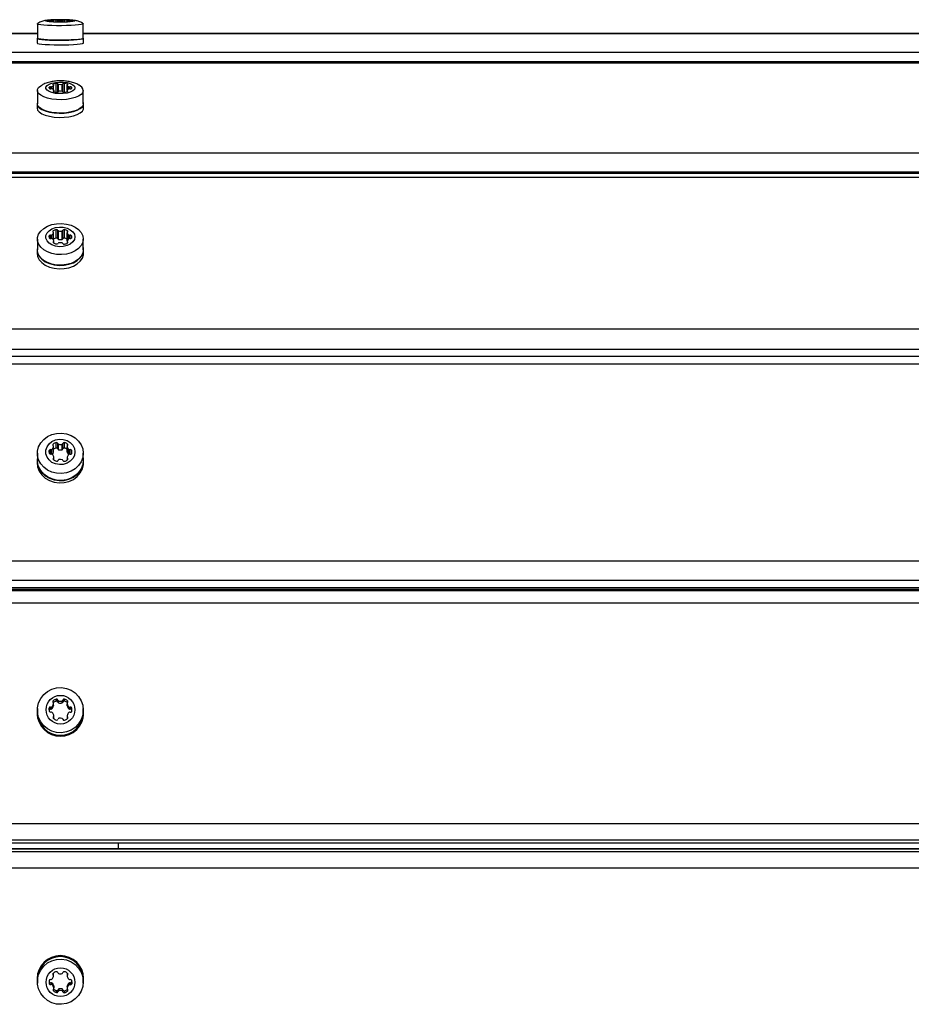
# Model space of a CAD drawing. Units: millimetres. Extents: x 5543 to 12786, y 4458 to 10647.
# Drawn here: x 7646 to 7953, y 7010 to 7349 of the extents above; entities that cross this region are included whole.
import ezdxf

# ---------------------------------------------------------------- set-up
doc = ezdxf.new("R2010")
doc.units = ezdxf.units.MM
doc.header["$LTSCALE"] = 50

msp = doc.modelspace()

# ---------------------------------------------------------------- linework, layer by layer
at = {"color": 7, "linetype": 'Continuous', "lineweight": 25}
for p, q in [((7655.66, 7348.42), (7655.66, 7348.47)), ((7656.2, 7348.36), (7656.2, 7348.5)), ((7656.63, 7348.35), (7656.63, 7348.51)), ((7657.1, 7348.63), (7657.1, 7348.68)), ((7657.22, 7348.29), (7657.22, 7348.59)), ((7657.23, 7348.28), (7657.23, 7348.6)), ((7657.32, 7348.17), (7657.32, 7348.25)), ((7658.11, 7348.13), (7658.11, 7348.73)), ((7658.66, 7348.14), (7658.66, 7348.7)), ((7658.97, 7348.18), (7658.97, 7348.68)), ((7660.14, 7348.18), (7660.14, 7348.68)), ((7660.45, 7348.15), (7660.45, 7348.7)), ((7661, 7348.12), (7661, 7348.73)), ((7661.88, 7348.6), (7661.88, 7348.25)), ((7661.89, 7348.26), (7661.89, 7348.59)), ((7662.01, 7348.63), (7662.01, 7348.68)), ((7662.47, 7348.34), (7662.47, 7348.51)), ((7662.9, 7348.35), (7662.9, 7348.5)), ((7663.45, 7348.38), (7663.45, 7348.47)), ((7651.65, 7347.43), (7651.65, 7342.45)), ((7657.19, 7348.18), (7657.19, 7348.23)), ((7661.88, 7348.25), (7661.88, 7348.16)), ((7662.01, 7348.17), (7662.01, 7348.22)), ((7667.45, 7342.45), (7667.45, 7347.43)), ((7651.65, 7344.05), (7106.45, 7344.05)), ((7651.65, 7344.03), (7106.45, 7344.03)), ((7651.55, 7342.45), (7651.55, 7340.85)), ((8212.65, 7344.05), (7667.45, 7344.05)), ((8212.65, 7344.03), (7667.45, 7344.03)), ((7667.55, 7340.85), (7667.55, 7342.45)), ((7059.55, 7337.67), (8259.55, 7337.67)), ((8259.55, 7334.31), (7059.55, 7334.31)), ((8259.55, 7333.89), (7059.55, 7333.89)), ((7655.66, 7325.37), (7655.66, 7325.62)), ((7656.2, 7325.04), (7656.2, 7325.75)), ((7656.63, 7325.03), (7656.63, 7325.79)), ((7657.1, 7326.37), (7657.1, 7326.63)), ((7657.22, 7324.7), (7657.22, 7326.2)), ((7657.23, 7324.69), (7657.23, 7326.25)), ((7657.32, 7324.12), (7657.32, 7324.55)), ((7658.11, 7323.95), (7658.11, 7326.86)), ((7658.66, 7323.99), (7658.66, 7326.73)), ((7658.97, 7324.18), (7658.97, 7326.61)), ((7660.14, 7324.17), (7660.14, 7326.61)), ((7660.45, 7324.04), (7660.45, 7326.73)), ((7661, 7323.91), (7661, 7326.86)), ((7661.88, 7326.25), (7661.88, 7324.53)), ((7661.88, 7324.53), (7661.88, 7324.1)), ((7661.89, 7324.57), (7661.89, 7326.2)), ((7662.01, 7326.37), (7662.01, 7326.63)), ((7662.47, 7324.98), (7662.47, 7325.79)), ((7662.9, 7325.03), (7662.9, 7325.75)), ((7663.45, 7325.15), (7663.45, 7325.62)), ((7651.65, 7324.47), (7651.65, 7319.89)), ((7657.19, 7324.17), (7657.19, 7324.42)), ((7662.01, 7324.15), (7662.01, 7324.4)), ((7667.45, 7319.89), (7667.45, 7324.47)), ((7651.55, 7319.89), (7651.55, 7318.43)), ((7667.55, 7318.43), (7667.55, 7319.89)), ((7059.55, 7302.96), (8259.55, 7302.96)), ((8259.55, 7296.37), (7059.55, 7296.37)), ((8259.55, 7295.86), (7059.55, 7295.86)), ((8259.55, 7294.54), (7059.55, 7294.54)), ((7655.66, 7274.02), (7655.66, 7274.45)), ((7656.2, 7273.47), (7656.2, 7274.66)), ((7656.63, 7273.45), (7656.63, 7274.74)), ((7657.1, 7275.72), (7657.1, 7276.14)), ((7657.22, 7272.9), (7657.22, 7275.42)), ((7657.23, 7272.87), (7657.23, 7275.5)), ((7658.11, 7273.59), (7658.11, 7276.54)), ((7658.66, 7273.38), (7658.66, 7276.32)), ((7658.97, 7273.17), (7658.97, 7276.11)), ((7660.14, 7273.17), (7660.14, 7276.11)), ((7660.45, 7273.38), (7660.45, 7276.32)), ((7661, 7273.59), (7661, 7276.54)), ((7661.88, 7275.5), (7661.88, 7272.61)), ((7661.89, 7272.69), (7661.89, 7275.42)), ((7662.01, 7275.72), (7662.01, 7276.14)), ((7662.47, 7273.37), (7662.47, 7274.74)), ((7662.9, 7273.45), (7662.9, 7274.66)), ((7663.45, 7273.66), (7663.45, 7274.45)), ((7651.65, 7273.32), (7651.65, 7269.64)), ((7657.19, 7272), (7657.19, 7272.43)), ((7657.32, 7271.92), (7657.32, 7272.64)), ((7661.88, 7272.61), (7661.88, 7271.89)), ((7662.01, 7271.97), (7662.01, 7272.39)), ((7667.45, 7269.64), (7667.45, 7273.32)), ((7651.55, 7269.64), (7651.55, 7268.46)), ((7667.55, 7268.46), (7667.55, 7269.64)), ((7059.55, 7242.39), (8259.55, 7242.39)), ((8259.55, 7235.32), (7059.55, 7235.32)), ((8259.55, 7232.86), (7059.55, 7232.86)), ((8259.55, 7230.24), (7059.55, 7230.24)), ((7657.1, 7202.15), (7657.1, 7202.7)), ((7658.11, 7201.31), (7658.11, 7203.22)), ((7658.66, 7201.04), (7658.66, 7202.94)), ((7658.97, 7200.76), (7658.97, 7202.66)), ((7660.14, 7200.76), (7660.14, 7202.66)), ((7660.45, 7201.04), (7660.45, 7202.94)), ((7661, 7201.31), (7661, 7203.22)), ((7662.01, 7202.15), (7662.01, 7202.7)), ((7651.65, 7199.52), (7651.65, 7197.14)), ((7655.66, 7199.95), (7655.66, 7200.5)), ((7656.2, 7199.24), (7656.2, 7200.78)), ((7656.63, 7199.21), (7656.63, 7200.88)), ((7657.22, 7199.87), (7657.22, 7201.77)), ((7657.23, 7199.97), (7657.23, 7201.87)), ((7661.88, 7201.87), (7661.88, 7199.97)), ((7661.89, 7199.87), (7661.89, 7201.77)), ((7662.47, 7199.1), (7662.47, 7200.88)), ((7662.9, 7199.2), (7662.9, 7200.78)), ((7663.45, 7199.48), (7663.45, 7200.5)), ((7667.45, 7197.14), (7667.45, 7199.52)), ((7651.55, 7197.14), (7651.55, 7196.38)), ((7657.19, 7197.33), (7657.19, 7197.88)), ((7657.32, 7197.22), (7657.32, 7198.16)), ((7661.88, 7198.11), (7661.88, 7197.17)), ((7662.01, 7197.28), (7662.01, 7197.84)), ((7667.55, 7196.38), (7667.55, 7197.14)), ((7059.55, 7162.52), (8259.55, 7162.52)), ((8259.55, 7155.74), (7059.55, 7155.74)), ((7059.55, 7153.36), (8259.55, 7153.36)), ((7059.55, 7152.76), (8259.55, 7152.76)), ((8259.55, 7152.13), (7059.55, 7152.13)), ((7679.55, 7152.13), (7679.55, 7152.76)), ((8259.55, 7147.95), (7059.55, 7147.95)), ((7658.11, 7114.18), (7658.11, 7114.84)), ((7658.66, 7113.87), (7658.66, 7114.53)), ((7660.45, 7113.87), (7660.45, 7114.53)), ((7661, 7114.18), (7661, 7114.84)), ((7651.65, 7111.06), (7651.65, 7110.24)), ((7655.66, 7111.18), (7655.66, 7111.8)), ((7656.2, 7111.45), (7656.2, 7112.11)), ((7656.63, 7111.57), (7656.63, 7112.23)), ((7657.1, 7113.65), (7657.1, 7114.27)), ((7657.22, 7112.56), (7657.22, 7113.22)), ((7657.23, 7112.68), (7657.23, 7113.33)), ((7658.97, 7113.56), (7658.97, 7114.22)), ((7660.14, 7113.56), (7660.14, 7114.22)), ((7661.88, 7113.33), (7661.88, 7112.68)), ((7661.89, 7112.56), (7661.89, 7113.22)), ((7662.01, 7113.65), (7662.01, 7114.27)), ((7662.47, 7111.57), (7662.47, 7112.23)), ((7662.9, 7111.45), (7662.9, 7112.11)), ((7663.45, 7111.14), (7663.45, 7111.8)), ((7667.45, 7110.24), (7667.45, 7111.06)), ((7651.55, 7110.24), (7651.55, 7109.98)), ((7657.19, 7108.24), (7657.19, 7108.86)), ((7657.32, 7108.51), (7657.32, 7109.17)), ((7661.88, 7109.12), (7661.88, 7108.46)), ((7662.01, 7108.18), (7662.01, 7108.81)), ((7667.55, 7109.98), (7667.55, 7110.24)), ((7059.55, 7072), (8259.55, 7072)), ((8259.55, 7066.25), (7059.55, 7066.25)), ((7059.55, 7065.42), (8259.55, 7065.42)), ((7059.55, 7065.35), (8259.55, 7065.35)), ((7679.55, 7064.3), (7679.55, 7065.35)), ((7679.55, 7063.25), (7679.55, 7064.3)), ((8259.55, 7063.25), (7059.55, 7063.25)), ((8259.55, 7063.18), (7059.55, 7063.18)), ((7059.55, 7062.35), (8259.55, 7062.35)), ((8259.55, 7056.6), (7059.55, 7056.6)), ((7657.1, 7020.42), (7657.1, 7019.79)), ((7657.23, 7019.48), (7657.23, 7020.14)), ((7661.88, 7020.14), (7661.88, 7019.48)), ((7662.01, 7020.42), (7662.01, 7019.79)), ((7651.55, 7018.63), (7651.55, 7018.36)), ((7651.55, 7018.36), (7651.67, 7017.01)), ((7651.65, 7018.36), (7651.65, 7017.54)), ((7655.75, 7017.51), (7655.75, 7016.85)), ((7656.29, 7017.2), (7656.29, 7016.54)), ((7656.72, 7017.09), (7656.72, 7016.43)), ((7657.3, 7016.09), (7657.3, 7015.43)), ((7657.32, 7015.32), (7657.32, 7015.98)), ((7661.89, 7016.04), (7661.89, 7015.38)), ((7662.47, 7017.03), (7662.47, 7016.37)), ((7662.9, 7017.15), (7662.9, 7016.49)), ((7663.45, 7017.46), (7663.45, 7016.8)), ((7667.45, 7017.54), (7667.45, 7018.36)), ((7667.55, 7018.36), (7667.55, 7018.63)), ((7657.19, 7015.01), (7657.19, 7014.39)), ((7658.2, 7014.47), (7658.2, 7013.81)), ((7658.74, 7014.78), (7658.74, 7014.12)), ((7659.06, 7015.09), (7659.06, 7014.43)), ((7660.14, 7015.04), (7660.14, 7014.38)), ((7660.45, 7014.73), (7660.45, 7014.07)), ((7661, 7014.42), (7661, 7013.76)), ((7661.88, 7015.92), (7661.88, 7015.27)), ((7662.01, 7014.96), (7662.01, 7014.33))]:
    msp.add_line(p, q, dxfattribs=at)
at = {"color": 7, "linetype": 'Continuous', "lineweight": 25, "flags": 128}
for points in [[(7664.55, 7348.43), (7664.37, 7348.31), (7663.83, 7348.21), (7662.97, 7348.12), (7661.85, 7348.06), (7660.57, 7348.02), (7659.21, 7348.01), (7657.88, 7348.04), (7656.67, 7348.09), (7655.68, 7348.17), (7654.97, 7348.26), (7654.6, 7348.37), (7654.6, 7348.48), (7654.97, 7348.59), (7655.68, 7348.69), (7656.67, 7348.76), (7657.88, 7348.82), (7659.21, 7348.84), (7660.57, 7348.83), (7661.85, 7348.79), (7662.97, 7348.73), (7663.83, 7348.64), (7664.37, 7348.54), (7664.55, 7348.43)], [(7655.66, 7348.47), (7655.65, 7348.46), (7655.64, 7348.45), (7655.64, 7348.44), (7655.65, 7348.43), (7655.66, 7348.42), (7655.69, 7348.41), (7655.71, 7348.39), (7655.75, 7348.38)], [(7657.1, 7348.68), (7657.05, 7348.68), (7657, 7348.67), (7656.98, 7348.66), (7656.97, 7348.65), (7656.98, 7348.65), (7657, 7348.64), (7657.05, 7348.63), (7657.1, 7348.63)], [(7657.1, 7348.63), (7657.14, 7348.63), (7657.17, 7348.62), (7657.2, 7348.62), (7657.22, 7348.61), (7657.23, 7348.61), (7657.23, 7348.6), (7657.23, 7348.6), (7657.22, 7348.59)], [(7657.3, 7348.26), (7657.32, 7348.26), (7657.32, 7348.25), (7657.32, 7348.25), (7657.3, 7348.24), (7657.29, 7348.24), (7657.26, 7348.24), (7657.23, 7348.23), (7657.19, 7348.23)], [(7661.89, 7348.59), (7661.88, 7348.6), (7661.88, 7348.6), (7661.88, 7348.61), (7661.89, 7348.61), (7661.91, 7348.62), (7661.94, 7348.62), (7661.97, 7348.63), (7662.01, 7348.63)], [(7662.01, 7348.22), (7661.97, 7348.23), (7661.94, 7348.23), (7661.91, 7348.24), (7661.89, 7348.24), (7661.88, 7348.25), (7661.88, 7348.25), (7661.88, 7348.25), (7661.89, 7348.26)], [(7662.01, 7348.63), (7662.06, 7348.63), (7662.1, 7348.64), (7662.13, 7348.65), (7662.14, 7348.65), (7662.13, 7348.66), (7662.1, 7348.67), (7662.06, 7348.68), (7662.01, 7348.68)], [(7663.45, 7348.38), (7663.48, 7348.39), (7663.51, 7348.4), (7663.52, 7348.41), (7663.53, 7348.43), (7663.52, 7348.44), (7663.51, 7348.45), (7663.48, 7348.46), (7663.45, 7348.47)], [(7667.41, 7347.5), (7667.45, 7347.43), (7667.27, 7347.29), (7666.72, 7347.16), (7665.84, 7347.03), (7664.67, 7346.93), (7663.25, 7346.85), (7661.67, 7346.8), (7659.98, 7346.78), (7658.28, 7346.79), (7656.63, 7346.82), (7655.12, 7346.89), (7653.82, 7346.98), (7652.78, 7347.09), (7652.07, 7347.22), (7651.7, 7347.36), (7651.7, 7347.5), (7651.7, 7347.5)], [(7657.19, 7348.23), (7657.13, 7348.22), (7657.09, 7348.22), (7657.07, 7348.21), (7657.06, 7348.2), (7657.07, 7348.2), (7657.09, 7348.19), (7657.13, 7348.18), (7657.19, 7348.18)], [(7662.01, 7348.17), (7662.06, 7348.18), (7662.1, 7348.18), (7662.13, 7348.19), (7662.14, 7348.2), (7662.13, 7348.2), (7662.1, 7348.21), (7662.06, 7348.22), (7662.01, 7348.22)], [(7651.65, 7342.55), (7651.55, 7342.45), (7651.74, 7342.3), (7652.29, 7342.17), (7653.18, 7342.05), (7654.37, 7341.94), (7655.81, 7341.86), (7657.41, 7341.81), (7659.12, 7341.79), (7660.85, 7341.79), (7662.51, 7341.83), (7664.04, 7341.9), (7665.36, 7341.99), (7666.41, 7342.11), (7667.13, 7342.24), (7667.51, 7342.38), (7667.51, 7342.52), (7667.45, 7342.55)], [(7667.45, 7342.45), (7667.27, 7342.31), (7666.72, 7342.17), (7665.84, 7342.05), (7664.67, 7341.95), (7663.25, 7341.87), (7661.67, 7341.82), (7659.98, 7341.8), (7658.28, 7341.8), (7656.63, 7341.84), (7655.12, 7341.91), (7653.82, 7342), (7652.78, 7342.11), (7652.07, 7342.24), (7651.7, 7342.38), (7651.65, 7342.45)], [(7651.55, 7340.85), (7651.74, 7340.71), (7652.29, 7340.57), (7653.18, 7340.45), (7654.37, 7340.35), (7655.81, 7340.27), (7657.41, 7340.22), (7659.12, 7340.19), (7660.85, 7340.2), (7662.51, 7340.24), (7664.04, 7340.31), (7665.36, 7340.4), (7666.41, 7340.51), (7667.13, 7340.64), (7667.51, 7340.78), (7667.55, 7340.85)], [(7667.45, 7324.47), (7667.27, 7323.79), (7666.72, 7323.14), (7665.84, 7322.55), (7664.67, 7322.05), (7663.25, 7321.67), (7661.67, 7321.41), (7659.98, 7321.3), (7658.28, 7321.34), (7656.63, 7321.52), (7655.12, 7321.84), (7653.82, 7322.29), (7652.78, 7322.84), (7652.07, 7323.46), (7651.7, 7324.13), (7651.7, 7324.81), (7652.07, 7325.48), (7652.78, 7326.11), (7653.18, 7326.34)], [(7664.55, 7325.39), (7664.37, 7324.85), (7663.83, 7324.34), (7662.97, 7323.92), (7661.85, 7323.6), (7660.57, 7323.42), (7659.21, 7323.38), (7657.88, 7323.49), (7656.67, 7323.75), (7655.68, 7324.12), (7654.97, 7324.59), (7654.6, 7325.11), (7654.6, 7325.66), (7654.97, 7326.19), (7655.68, 7326.65), (7656.67, 7327.03), (7657.88, 7327.28), (7659.21, 7327.39), (7660.57, 7327.35), (7661.85, 7327.17), (7662.97, 7326.85), (7663.83, 7326.43), (7664.37, 7325.93), (7664.55, 7325.39)], [(7657.1, 7326.63), (7657.05, 7326.6), (7657, 7326.57), (7656.98, 7326.53), (7656.97, 7326.5), (7656.98, 7326.46), (7657, 7326.43), (7657.05, 7326.4), (7657.1, 7326.37)], [(7657.1, 7326.37), (7657.14, 7326.35), (7657.17, 7326.34), (7657.2, 7326.31), (7657.22, 7326.29), (7657.23, 7326.27), (7657.23, 7326.25), (7657.23, 7326.22), (7657.22, 7326.2)], [(7657.3, 7324.6), (7657.32, 7324.57), (7657.32, 7324.55), (7657.32, 7324.53), (7657.3, 7324.5), (7657.29, 7324.48), (7657.26, 7324.46), (7657.23, 7324.44), (7657.19, 7324.42)], [(7661.89, 7326.2), (7661.88, 7326.22), (7661.88, 7326.25), (7661.88, 7326.27), (7661.89, 7326.29), (7661.91, 7326.31), (7661.94, 7326.34), (7661.97, 7326.35), (7662.01, 7326.37)], [(7662.01, 7324.4), (7661.97, 7324.42), (7661.94, 7324.44), (7661.91, 7324.46), (7661.89, 7324.48), (7661.88, 7324.51), (7661.88, 7324.53), (7661.88, 7324.55), (7661.89, 7324.57)], [(7662.01, 7326.37), (7662.06, 7326.4), (7662.1, 7326.43), (7662.13, 7326.46), (7662.14, 7326.5), (7662.13, 7326.53), (7662.1, 7326.57), (7662.06, 7326.6), (7662.01, 7326.63)], [(7657.19, 7324.42), (7657.13, 7324.4), (7657.09, 7324.37), (7657.07, 7324.33), (7657.06, 7324.3), (7657.07, 7324.26), (7657.09, 7324.23), (7657.13, 7324.2), (7657.19, 7324.17)], [(7662.01, 7324.15), (7662.06, 7324.18), (7662.1, 7324.21), (7662.13, 7324.24), (7662.14, 7324.28), (7662.13, 7324.31), (7662.1, 7324.34), (7662.06, 7324.37), (7662.01, 7324.4)], [(7651.65, 7320.4), (7651.55, 7319.89), (7651.74, 7319.2), (7652.29, 7318.54), (7653.18, 7317.95), (7654.37, 7317.44), (7655.81, 7317.05), (7657.41, 7316.8), (7659.12, 7316.68), (7660.85, 7316.72), (7662.51, 7316.91), (7664.04, 7317.23), (7665.36, 7317.68), (7666.41, 7318.24), (7667.13, 7318.87), (7667.51, 7319.54), (7667.51, 7320.24), (7667.45, 7320.4)], [(7651.55, 7318.43), (7651.74, 7317.74), (7652.29, 7317.08), (7653.18, 7316.48), (7654.37, 7315.98), (7655.81, 7315.59), (7657.41, 7315.33), (7659.12, 7315.22), (7660.85, 7315.26), (7662.51, 7315.44), (7664.04, 7315.77), (7665.36, 7316.22), (7666.41, 7316.77), (7667.13, 7317.4), (7667.51, 7318.08), (7667.55, 7318.43)], [(7667.45, 7319.89), (7667.27, 7319.21), (7666.72, 7318.56), (7665.84, 7317.97), (7664.67, 7317.47), (7663.25, 7317.09), (7661.67, 7316.83), (7659.98, 7316.72), (7658.28, 7316.76), (7656.63, 7316.94), (7655.12, 7317.27), (7653.82, 7317.71), (7652.78, 7318.26), (7652.07, 7318.88), (7651.7, 7319.55), (7651.65, 7319.89)], [(7667.45, 7273.32), (7667.27, 7272.17), (7666.72, 7271.07), (7665.84, 7270.08), (7664.67, 7269.24), (7663.25, 7268.59), (7661.67, 7268.16), (7659.98, 7267.98), (7658.28, 7268.04), (7656.63, 7268.35), (7655.12, 7268.89), (7653.82, 7269.64), (7652.78, 7270.56), (7652.07, 7271.61), (7651.7, 7272.74), (7651.7, 7273.9), (7652.07, 7275.03), (7652.78, 7276.08), (7653.82, 7277), (7655.12, 7277.75), (7656.63, 7278.29), (7658.28, 7278.6), (7659.98, 7278.66), (7661.67, 7278.47), (7663.25, 7278.05), (7664.67, 7277.4), (7665.84, 7276.56), (7666.72, 7275.57), (7667.27, 7274.47), (7667.45, 7273.32)], [(7664.55, 7274.05), (7664.37, 7273.14), (7663.83, 7272.3), (7662.97, 7271.58), (7661.85, 7271.05), (7660.57, 7270.74), (7659.21, 7270.68), (7657.88, 7270.86), (7656.67, 7271.29), (7655.68, 7271.92), (7654.97, 7272.71), (7654.6, 7273.59), (7654.6, 7274.52), (7654.97, 7275.4), (7655.68, 7276.19), (7656.67, 7276.82), (7657.88, 7277.25), (7659.21, 7277.43), (7660.57, 7277.37), (7661.85, 7277.06), (7662.97, 7276.53), (7663.83, 7275.81), (7664.37, 7274.97), (7664.55, 7274.05)], [(7651.65, 7270.49), (7651.55, 7269.64), (7651.74, 7268.48), (7652.29, 7267.37), (7653.18, 7266.36), (7654.37, 7265.51), (7655.81, 7264.85), (7657.41, 7264.42), (7659.12, 7264.23), (7660.85, 7264.29), (7662.51, 7264.61), (7664.04, 7265.16), (7665.36, 7265.91), (7666.41, 7266.85), (7667.13, 7267.91), (7667.51, 7269.05), (7667.51, 7270.23), (7667.45, 7270.49)], [(7651.55, 7268.46), (7651.74, 7267.3), (7652.29, 7266.19), (7653.18, 7265.18), (7654.37, 7264.33), (7655.81, 7263.68), (7657.41, 7263.24), (7659.12, 7263.05), (7660.85, 7263.12), (7662.51, 7263.43), (7664.04, 7263.98), (7665.36, 7264.74), (7666.41, 7265.67), (7667.13, 7266.73), (7667.51, 7267.88), (7667.55, 7268.46)], [(7667.45, 7269.64), (7667.27, 7268.49), (7666.72, 7267.39), (7665.84, 7266.4), (7664.67, 7265.56), (7663.25, 7264.91), (7661.67, 7264.49), (7659.98, 7264.3), (7658.28, 7264.36), (7656.63, 7264.67), (7655.12, 7265.21), (7653.82, 7265.96), (7652.78, 7266.88), (7652.07, 7267.93), (7651.7, 7269.06), (7651.65, 7269.64)], [(7667.45, 7199.52), (7667.27, 7198.02), (7666.72, 7196.6), (7665.84, 7195.31), (7664.67, 7194.22), (7663.25, 7193.38), (7661.67, 7192.82), (7659.98, 7192.58), (7658.28, 7192.66), (7656.63, 7193.06), (7655.12, 7193.77), (7653.82, 7194.74), (7652.78, 7195.93), (7652.07, 7197.3), (7651.7, 7198.77), (7651.7, 7200.27), (7652.07, 7201.74), (7652.78, 7203.1), (7653.82, 7204.29), (7655.12, 7205.27), (7656.63, 7205.97), (7658.28, 7206.37), (7659.98, 7206.45), (7661.67, 7206.21), (7663.25, 7205.66), (7664.67, 7204.81), (7665.84, 7203.72), (7666.72, 7202.43), (7667.27, 7201.01), (7667.45, 7199.52)], [(7664.55, 7199.99), (7664.37, 7198.81), (7663.83, 7197.71), (7662.97, 7196.78), (7661.85, 7196.09), (7660.57, 7195.69), (7659.21, 7195.61), (7657.88, 7195.85), (7656.67, 7196.4), (7655.68, 7197.22), (7654.97, 7198.24), (7654.6, 7199.39), (7654.6, 7200.59), (7654.97, 7201.74), (7655.68, 7202.77), (7656.67, 7203.59), (7657.88, 7204.14), (7659.21, 7204.38), (7660.57, 7204.3), (7661.85, 7203.9), (7662.97, 7203.21), (7663.83, 7202.28), (7664.37, 7201.18), (7664.55, 7199.99)], [(7657.23, 7199.97), (7657.23, 7199.92), (7657.22, 7199.87)], [(7661.89, 7199.87), (7661.88, 7199.92), (7661.88, 7199.97)], [(7651.65, 7198.25), (7651.55, 7197.14), (7651.74, 7195.62), (7652.29, 7194.18), (7653.18, 7192.88), (7654.37, 7191.77), (7655.81, 7190.92), (7657.41, 7190.36), (7659.12, 7190.11), (7660.85, 7190.19), (7662.51, 7190.6), (7664.04, 7191.31), (7665.36, 7192.3), (7666.41, 7193.51), (7667.13, 7194.89), (7667.51, 7196.38), (7667.51, 7197.9), (7667.45, 7198.25)], [(7651.55, 7196.38), (7651.74, 7194.86), (7652.29, 7193.42), (7653.18, 7192.12), (7654.37, 7191.01), (7655.81, 7190.16), (7657.41, 7189.6), (7659.12, 7189.35), (7660.85, 7189.43), (7662.51, 7189.84), (7664.04, 7190.55), (7665.36, 7191.54), (7666.41, 7192.75), (7667.13, 7194.13), (7667.51, 7195.61), (7667.55, 7196.38)], [(7667.45, 7197.14), (7667.27, 7195.64), (7666.72, 7194.22), (7665.84, 7192.93), (7664.67, 7191.84), (7663.25, 7191), (7661.67, 7190.44), (7659.98, 7190.2), (7658.28, 7190.28), (7656.63, 7190.68), (7655.12, 7191.39), (7653.82, 7192.36), (7652.78, 7193.56), (7652.07, 7194.92), (7651.7, 7196.39), (7651.65, 7197.14)], [(7667.45, 7111.06), (7667.27, 7109.39), (7666.72, 7107.79), (7665.84, 7106.35), (7664.67, 7105.12), (7663.25, 7104.18), (7661.67, 7103.55), (7659.98, 7103.28), (7658.28, 7103.37), (7656.63, 7103.82), (7655.12, 7104.61), (7653.82, 7105.7), (7652.78, 7107.04), (7652.07, 7108.57), (7651.7, 7110.22), (7651.7, 7111.9), (7652.07, 7113.55), (7652.78, 7115.08), (7653.82, 7116.42), (7655.12, 7117.51), (7656.63, 7118.3), (7658.28, 7118.75), (7659.98, 7118.84), (7661.67, 7118.57), (7663.25, 7117.95), (7664.67, 7117), (7665.84, 7115.78), (7666.72, 7114.33), (7667.27, 7112.74), (7667.45, 7111.06)], [(7657.23, 7112.68), (7657.23, 7112.62), (7657.22, 7112.56)], [(7661.89, 7112.56), (7661.88, 7112.62), (7661.88, 7112.68)], [(7663.5, 7110.9), (7663.48, 7111), (7663.45, 7111.14)], [(7667.45, 7017.54), (7667.27, 7015.86), (7666.72, 7014.27), (7665.84, 7012.82), (7664.67, 7011.6), (7663.25, 7010.65), (7661.67, 7010.03), (7659.98, 7009.76), (7658.28, 7009.85), (7656.63, 7010.3), (7655.12, 7011.09), (7653.82, 7012.18), (7652.78, 7013.52), (7652.07, 7015.05), (7651.7, 7016.7), (7651.7, 7018.38), (7652.07, 7020.03), (7652.78, 7021.56), (7653.82, 7022.9), (7655.12, 7023.99), (7656.63, 7024.78), (7658.28, 7025.23), (7659.98, 7025.32), (7661.67, 7025.05), (7663.25, 7024.42), (7664.67, 7023.48), (7665.84, 7022.25), (7666.72, 7020.81), (7667.27, 7019.21), (7667.45, 7017.54)], [(7657.3, 7016.09), (7657.32, 7016.03), (7657.32, 7015.98)], [(7661.88, 7015.92), (7661.88, 7015.98), (7661.89, 7016.04)], [(7663.45, 7017.46), (7663.48, 7017.6), (7663.5, 7017.7)]]:
    msp.add_lwpolyline(points, dxfattribs=at)
at = {"color": 7, "linetype": 'Continuous', "lineweight": 25}
for centre in [(7659.6, 7111.21), (7659.6, 7017.36)]:
    msp.add_circle(centre, 4.95, dxfattribs=at)
for centre, radius, start, end in [((7656.06, 7345.72), 2.78, 87.0932, 98.3661), ((7656.15, 7351.14), 2.78, 261.6339, 272.9068), ((7656.32, 7352.97), 4.47, 268.5068, 274.0283), ((7656.41, 7343.89), 4.47, 85.9717, 91.4932), ((7656.46, 7351.81), 3.31, 273.0377, 283.2421), ((7656.55, 7345.04), 3.31, 76.7579, 86.9623), ((7658.43, 7331.41), 17.33, 91.0598, 94.3995), ((7658.25, 7345.95), 2.78, 81.6339, 92.9068), ((7658.95, 7350.35), 1.68, 259.869, 270.6895), ((7659.55, 7375.38), 26.71, 268.7506, 271.2494), ((7660.16, 7350.35), 1.68, 269.3105, 280.131), ((7660.86, 7345.95), 2.78, 87.0932, 98.3661), ((7660.68, 7331.41), 17.33, 85.6005, 88.9402), ((7662.65, 7351.81), 3.31, 256.7579, 266.9623), ((7662.65, 7345.04), 3.31, 93.0377, 103.2421), ((7662.79, 7352.97), 4.47, 265.9717, 271.4932), ((7662.79, 7343.88), 4.47, 88.5068, 94.0283), ((7663.05, 7345.72), 2.78, 81.6339, 92.9068), ((7663.05, 7351.13), 2.78, 267.0932, 278.3661), ((7658.52, 7365.45), 17.33, 265.6005, 268.9402), ((7658.34, 7350.91), 2.78, 267.0932, 278.3661), ((7659.04, 7346.5), 1.68, 89.3105, 100.131), ((7659.49, 7321.5), 26.69, 88.6084, 90.9197), ((7660.16, 7346.5), 1.68, 79.869, 90.6895), ((7660.86, 7350.9), 2.78, 261.6339, 272.9068), ((7660.68, 7365.45), 17.33, 271.0598, 274.3995), ((7656.19, 7325.49), 0.543, 166.4306, 215.9421), ((7656.07, 7325.1), 0.664, 78.0749, 128.0394), ((7656.15, 7325.7), 0.664, 231.9606, 281.9251), ((7656.32, 7326.69), 0.95, 262.965, 289.3217), ((7656.41, 7324.1), 0.95, 70.6783, 97.035), ((7656.24, 7326.98), 1.25, 288.3925, 321.2646), ((7656.33, 7323.81), 1.25, 38.7354, 71.6075), ((7658.47, 7323.01), 3.87, 95.3612, 110.7531), ((7658.25, 7326.21), 0.664, 51.9606, 101.9251), ((7658.97, 7327.06), 0.458, 226.3435, 269.8863), ((7659.55, 7332.08), 5.51, 263.9309, 276.0691), ((7660.14, 7327.06), 0.458, 270.1137, 313.6565), ((7660.86, 7326.21), 0.664, 78.0749, 128.0394), ((7660.64, 7323.01), 3.87, 69.2469, 84.6388), ((7662.87, 7326.98), 1.25, 218.7354, 251.6075), ((7662.87, 7323.79), 1.25, 108.3925, 141.2646), ((7662.79, 7326.69), 0.95, 250.6783, 277.035), ((7662.79, 7324.08), 0.95, 82.965, 109.3217), ((7663.04, 7325.1), 0.664, 51.9606, 101.9251), ((7663.04, 7325.68), 0.664, 258.0749, 308.0394), ((7663.13, 7325.39), 0.4, 324.1644, 35.8356), ((7665.1, 7324.09), 2.39, 9.0839, 67.5167), ((7658.56, 7327.78), 3.87, 249.2469, 264.6388), ((7658.34, 7324.59), 0.664, 258.0749, 308.0394), ((7659.06, 7323.73), 0.458, 90.1137, 133.6565), ((7659.49, 7318.7), 5.5, 83.2398, 94.465), ((7660.14, 7323.71), 0.458, 46.3435, 89.8863), ((7660.86, 7324.56), 0.664, 231.9606, 281.9251), ((7660.64, 7327.76), 3.87, 275.3612, 290.7531), ((7657.08, 7274.23), 1.44, 171.4333, 201.9461), ((7656.07, 7274.19), 0.492, 74.7286, 147.9853), ((7656.16, 7273.96), 0.492, 212.0147, 285.2714), ((7656.32, 7275.25), 0.598, 258.8089, 301.763), ((7655.82, 7276.03), 1.53, 302.4583, 336.6497), ((7657.22, 7275.93), 0.243, 118.3885, 241.6115), ((7658.55, 7273.93), 2.65, 99.5565, 123.1573), ((7656.99, 7275.5), 0.244, 341.5152, 61.6548), ((7658.24, 7276.06), 0.492, 32.0147, 105.2714), ((7659.01, 7276.51), 0.403, 207.6939, 264.088), ((7659.55, 7279.34), 3.29, 259.7935, 280.2065), ((7660.09, 7276.51), 0.403, 275.912, 332.3061), ((7660.87, 7276.06), 0.492, 74.7286, 147.9853), ((7660.56, 7273.93), 2.65, 56.8427, 80.4435), ((7662.12, 7275.5), 0.244, 118.3452, 198.4848), ((7663.29, 7276.03), 1.53, 203.3503, 237.5417), ((7661.89, 7275.93), 0.243, 298.3885, 61.6115), ((7662.79, 7275.25), 0.598, 238.237, 281.1911), ((7663.03, 7274.19), 0.492, 32.0147, 105.2714), ((7663.03, 7273.92), 0.492, 254.7286, 327.9853), ((7662.47, 7274.05), 1.06, 338.0702, 21.9298), ((7656.41, 7272.9), 0.598, 58.237, 101.1911), ((7655.9, 7272.12), 1.53, 23.3503, 57.5417), ((7657.3, 7272.22), 0.243, 118.3885, 241.6115), ((7657.07, 7272.64), 0.244, 298.3452, 18.4848), ((7658.64, 7274.22), 2.65, 236.8427, 260.4435), ((7658.57, 7270.92), 2.71, 99.6968, 119.5056), ((7658.24, 7273.12), 0.492, 32.0147, 105.2714), ((7658.33, 7272.08), 0.492, 254.7286, 327.9853), ((7659.01, 7273.57), 0.403, 207.6939, 264.088), ((7659.1, 7271.64), 0.403, 95.912, 152.3061), ((7659.55, 7276.4), 3.29, 259.7935, 280.2065), ((7659.49, 7268.78), 3.28, 78.6304, 97.5008), ((7660.09, 7273.57), 0.403, 275.912, 332.3061), ((7660.09, 7271.6), 0.403, 27.6939, 84.088), ((7660.87, 7273.12), 0.492, 74.7286, 147.9853), ((7660.87, 7272.05), 0.492, 212.0147, 285.2714), ((7660.53, 7270.88), 2.75, 60.6572, 80.1404), ((7660.56, 7274.18), 2.65, 279.5565, 303.1573), ((7662.12, 7272.61), 0.244, 161.5152, 241.6548), ((7663.29, 7272.08), 1.53, 122.4583, 156.6497), ((7661.89, 7272.18), 0.243, 298.3885, 61.6115), ((7662.79, 7272.86), 0.598, 78.8089, 121.763), ((7657.33, 7202.43), 0.361, 129.8744, 230.1256), ((7658.63, 7200.94), 2.34, 102.918, 130.9216), ((7658.23, 7202.78), 0.454, 20.6688, 105.4916), ((7659.06, 7203.08), 0.423, 198.8729, 258.4656), ((7659.55, 7205.14), 2.55, 256.7823, 283.2177), ((7660.05, 7203.08), 0.423, 281.5344, 341.1271), ((7660.88, 7202.78), 0.454, 74.5084, 159.3312), ((7660.48, 7200.94), 2.34, 49.0784, 77.082), ((7661.77, 7202.43), 0.361, 309.8744, 50.1256), ((7658.03, 7200.23), 2.39, 173.3059, 197.0166), ((7656.08, 7200.34), 0.454, 74.5084, 159.3312), ((7656.17, 7199.69), 0.454, 200.6688, 285.4916), ((7656.32, 7201.26), 0.488, 256.2806, 310.2395), ((7656.41, 7198.78), 0.488, 49.7605, 103.7194), ((7655.37, 7202.35), 1.94, 310.8376, 342.5949), ((7655.45, 7197.68), 1.94, 17.4051, 49.1624), ((7655.39, 7200.44), 1.92, 316.1108, 342.6796), ((7656.87, 7201.87), 0.362, 343.7478, 50.141), ((7658.64, 7199.02), 2.36, 102.9799, 126.6536), ((7658.23, 7200.87), 0.454, 20.6688, 105.4916), ((7659.06, 7201.17), 0.423, 198.8729, 258.4656), ((7659.55, 7203.24), 2.55, 256.7823, 283.2177), ((7660.05, 7201.17), 0.423, 281.5344, 341.1271), ((7660.88, 7200.87), 0.454, 74.5084, 159.3312), ((7660.46, 7199), 2.37, 53.4218, 76.9448), ((7662.24, 7201.87), 0.362, 129.859, 196.2522), ((7663.74, 7202.35), 1.94, 197.4051, 229.1624), ((7663.73, 7200.44), 1.93, 197.3638, 226.6092), ((7663.74, 7197.63), 1.94, 130.8376, 162.5949), ((7662.79, 7201.26), 0.488, 229.7605, 283.7194), ((7662.79, 7198.73), 0.488, 76.2806, 130.2395), ((7663.03, 7200.34), 0.454, 20.6688, 105.4916), ((7663.03, 7199.64), 0.454, 254.5084, 339.3312), ((7661.78, 7199.99), 1.75, 342.9866, 17.0134), ((7657.42, 7197.61), 0.361, 129.8744, 230.1256), ((7656.96, 7198.16), 0.362, 309.859, 16.2522), ((7658.72, 7199.09), 2.34, 229.0784, 257.082), ((7658.32, 7197.25), 0.454, 254.5084, 339.3312), ((7659.14, 7196.96), 0.423, 101.5344, 161.1271), ((7659.49, 7194.86), 2.55, 75.2747, 99.7028), ((7660.05, 7196.91), 0.423, 18.8729, 78.4656), ((7660.88, 7197.21), 0.454, 200.6688, 285.4916), ((7660.48, 7199.05), 2.34, 282.918, 310.9216), ((7662.24, 7198.11), 0.362, 163.7478, 230.141), ((7661.77, 7197.56), 0.361, 309.8744, 50.1256), ((7658.69, 7112.66), 2.26, 104.7624, 134.5586), ((7658.23, 7114.41), 0.447, 15.6051, 105.074), ((7659.08, 7114.65), 0.443, 195.3957, 255.3911), ((7660.02, 7114.65), 0.443, 284.6089, 344.6043), ((7660.88, 7114.41), 0.447, 74.926, 164.3949), ((7660.42, 7112.66), 2.26, 45.4414, 75.2376), ((7659.55, 7110.3), 7.99, 170.6909, 9.3092), ((7658.63, 7111.49), 2.99, 174.0049, 195.2041), ((7656.09, 7111.68), 0.447, 74.926, 164.3949), ((7656.09, 7111.02), 0.447, 74.9326, 163.1126), ((7656.32, 7112.55), 0.45, 255.1364, 314.4725), ((7656.32, 7111.89), 0.45, 255.1364, 314.4725), ((7655.08, 7113.8), 2.21, 314.5576, 344.7587), ((7655.08, 7113.14), 2.21, 314.5576, 344.7587), ((7657.41, 7113.96), 0.436, 134.4697, 225.5303), ((7658.69, 7112), 2.26, 104.7624, 134.5586), ((7656.8, 7113.33), 0.436, 344.8639, 45.5318), ((7658.23, 7113.75), 0.447, 15.6051, 105.074), ((7659.08, 7113.99), 0.443, 195.3957, 255.3911), ((7659.55, 7116.42), 2.28, 255.2012, 284.7988), ((7659.55, 7115.77), 2.28, 255.2012, 284.7988), ((7660.02, 7113.99), 0.443, 284.6089, 344.6043), ((7660.88, 7113.75), 0.447, 74.926, 164.3949), ((7660.42, 7112), 2.26, 45.4414, 75.2376), ((7662.31, 7113.33), 0.436, 134.4682, 195.1361), ((7664.03, 7113.8), 2.21, 195.2413, 225.4424), ((7664.03, 7113.14), 2.21, 195.2413, 225.4424), ((7661.7, 7113.96), 0.436, 314.4697, 45.5303), ((7662.79, 7112.55), 0.45, 225.5275, 284.8636), ((7662.79, 7111.89), 0.45, 225.5275, 284.8636), ((7663.02, 7111.68), 0.447, 15.6051, 105.074), ((7663.02, 7111.02), 0.447, 15.6051, 105.074), ((7661.34, 7111.23), 2.19, 344.7962, 15.2038), ((7659.55, 7110.06), 8, 180.5939, 359.4061), ((7659.55, 7110.32), 7.9, 180.5939, 359.4061), ((7656.18, 7110.82), 0.447, 195.6051, 285.074), ((7656.41, 7109.96), 0.45, 45.5275, 104.8636), ((7655.17, 7108.7), 2.21, 15.2413, 45.4424), ((7657.49, 7108.55), 0.436, 134.4697, 225.5303), ((7656.88, 7109.17), 0.436, 314.4682, 15.1361), ((7658.77, 7109.85), 2.26, 225.4414, 255.2376), ((7656.88, 7108.51), 0.437, 317.8993, 359.9361), ((7658.31, 7108.09), 0.447, 254.926, 344.3949), ((7659.17, 7107.86), 0.443, 104.6089, 164.6043), ((7659.49, 7106.05), 2.28, 73.5121, 100.8559), ((7660.02, 7107.8), 0.443, 15.3957, 75.3911), ((7660.88, 7108.04), 0.447, 195.6051, 285.074), ((7660.42, 7109.79), 2.26, 284.7624, 314.5586), ((7662.31, 7109.12), 0.436, 164.8639, 225.5318), ((7662.31, 7108.46), 0.437, 180.0639, 222.1006), ((7664.03, 7108.65), 2.21, 134.5576, 164.7587), ((7661.7, 7108.5), 0.436, 314.4697, 45.5303), ((7662.79, 7109.91), 0.45, 75.1364, 134.4725), ((7663.02, 7110.77), 0.447, 254.926, 344.3949), ((7659.55, 7018.54), 8, 0.601, 179.399), ((7659.55, 7018.29), 7.99, 350.7495, 179.5154), ((7659.55, 7018.28), 7.9, 0.601, 179.399), ((7655.08, 7019.95), 2.21, 314.5576, 344.7587), ((7657.41, 7020.1), 0.436, 134.4697, 225.5303), ((7658.69, 7018.81), 2.26, 104.7624, 134.5586), ((7656.8, 7019.48), 0.436, 344.8639, 45.5318), ((7656.8, 7020.14), 0.437, 0.0639, 42.1003), ((7658.23, 7020.56), 0.447, 15.6051, 105.074), ((7659.08, 7020.8), 0.443, 195.3957, 255.3911), ((7659.55, 7022.57), 2.28, 255.2012, 284.7988), ((7660.02, 7020.8), 0.443, 284.6089, 344.6043), ((7660.88, 7020.56), 0.447, 74.926, 164.3949), ((7660.42, 7018.81), 2.26, 45.4414, 75.2376), ((7662.31, 7020.14), 0.437, 137.8994, 179.9361), ((7662.31, 7019.48), 0.436, 134.4682, 195.1361), ((7664.03, 7019.95), 2.21, 195.2413, 225.4424), ((7661.7, 7020.1), 0.436, 314.4697, 45.5303), ((7658.63, 7017.64), 2.99, 174.0049, 195.2041), ((7656.09, 7017.83), 0.447, 74.926, 164.3949), ((7658.63, 7018.3), 2.99, 186.4746, 195.2), ((7656.18, 7017.63), 0.447, 195.6051, 285.074), ((7656.18, 7016.97), 0.447, 195.6051, 285.074), ((7656.32, 7018.69), 0.45, 255.1364, 314.4725), ((7656.41, 7016.77), 0.45, 45.5275, 104.8636), ((7656.41, 7016.11), 0.45, 45.5275, 104.8636), ((7655.17, 7015.51), 2.21, 15.2413, 45.4424), ((7655.17, 7014.85), 2.21, 15.2413, 45.4424), ((7664.03, 7015.46), 2.21, 134.5576, 164.7587), ((7664.03, 7014.8), 2.21, 134.5576, 164.7587), ((7662.79, 7018.69), 0.45, 225.5275, 284.8636), ((7662.79, 7016.71), 0.45, 75.1364, 134.4725), ((7662.79, 7016.05), 0.45, 75.1364, 134.4725), ((7663.02, 7017.83), 0.447, 15.6051, 105.074), ((7663.02, 7017.58), 0.447, 254.926, 344.3949), ((7663.02, 7016.92), 0.447, 254.926, 344.3949), ((7661.34, 7017.37), 2.19, 344.7962, 15.2038), ((7657.49, 7014.7), 0.436, 134.4697, 225.5303), ((7656.88, 7015.32), 0.436, 314.4682, 15.1361), ((7658.77, 7016.65), 2.26, 225.4414, 255.2376), ((7658.77, 7015.99), 2.26, 225.4414, 255.2376), ((7658.31, 7014.9), 0.447, 254.926, 344.3949), ((7658.31, 7014.24), 0.447, 254.926, 344.3949), ((7659.17, 7014.66), 0.443, 104.6089, 164.6043), ((7659.17, 7014.01), 0.443, 104.6089, 164.6043), ((7659.49, 7012.85), 2.28, 73.5121, 100.8559), ((7659.49, 7012.19), 2.28, 73.5121, 100.8559), ((7660.02, 7014.61), 0.443, 15.3957, 75.3911), ((7660.02, 7013.95), 0.443, 15.3957, 75.3911), ((7660.88, 7014.85), 0.447, 195.6051, 285.074), ((7660.88, 7014.19), 0.447, 195.6051, 285.074), ((7660.42, 7016.6), 2.26, 284.7624, 314.5586), ((7660.42, 7015.94), 2.26, 284.7624, 314.5586), ((7662.31, 7015.27), 0.436, 164.8639, 225.5318), ((7661.7, 7014.64), 0.436, 314.4697, 45.5303)]:
    msp.add_arc(centre, radius, start, end, dxfattribs=at)
for points, knots in [([(7667.35, 7347.52), (7667.2, 7347.64), (7666.85, 7347.9), (7666.26, 7348.18), (7665.65, 7348.39), (7665.04, 7348.53), (7664.31, 7348.64), (7663.37, 7348.73), (7662.17, 7348.81), (7660.86, 7348.85), (7659.47, 7348.86), (7658.11, 7348.84), (7656.82, 7348.8), (7655.63, 7348.73), (7654.68, 7348.63), (7653.9, 7348.5), (7653.18, 7348.31), (7652.44, 7347.99), (7651.96, 7347.73), (7651.74, 7347.53), (7651.74, 7347.53)], [0, 0, 0, 0, 0.030806, 0.071203, 0.109662, 0.151756, 0.207173, 0.285652, 0.357032, 0.431691, 0.503928, 0.575648, 0.647807, 0.72165, 0.800563, 0.859349, 0.910589, 0.952685, 0.999008, 1, 1, 1, 1]), ([(7665.95, 7326.31), (7665.7, 7326.45), (7665.02, 7326.84), (7663.76, 7327.26), (7662.17, 7327.62), (7660.47, 7327.8), (7658.76, 7327.8), (7657.08, 7327.64), (7655.42, 7327.29), (7654.14, 7326.87), (7653.46, 7326.47), (7653.27, 7326.36)], [0, 0, 0, 0, 0.069034, 0.188308, 0.315878, 0.439901, 0.561303, 0.683546, 0.809578, 0.945136, 1, 1, 1, 1])]:
    msp.add_open_spline(points, degree=3, knots=knots, dxfattribs=at)

doc.saveas('drawing.dxf')
